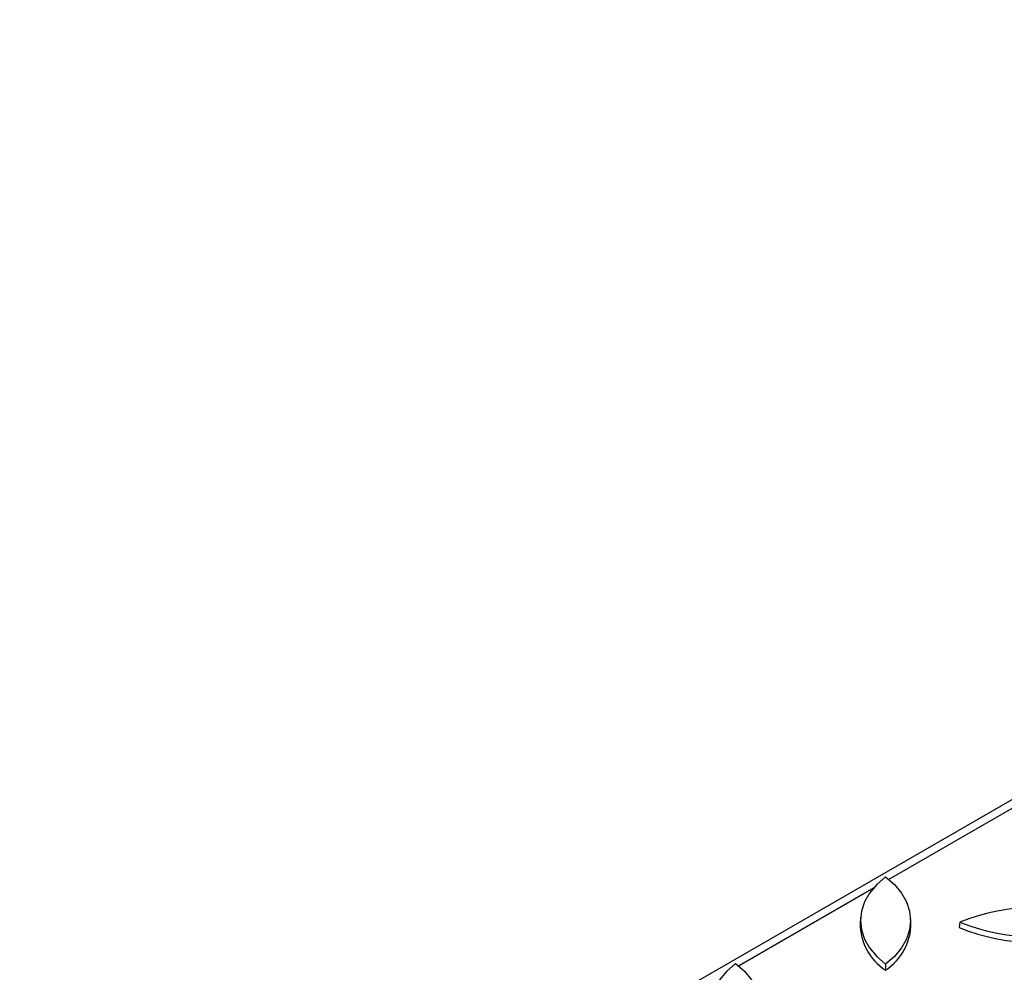
# Model space of a CAD drawing. Units: millimetres. Extents: x 70 to 4130, y 70 to 2900.
# Drawn here: x 3009 to 3202, y 2426 to 2613 of the extents above; entities that cross this region are included whole.
import ezdxf

# ---------------------------------------------------------------- set-up
doc = ezdxf.new("R2010")
doc.units = ezdxf.units.MM
doc.header["$LTSCALE"] = 10
doc.layers.add('HAURATON_PRODUCT_CONTOUR', color=7, linetype='Continuous', lineweight=25)

msp = doc.modelspace()

# ---------------------------------------------------------------- linework, layer by layer
at = {"layer": 'HAURATON_PRODUCT_CONTOUR'}
for p, q in [((3711.99, 2753.36), (3009.12, 2347.61)), ((3179.71, 2444.39), (3206.22, 2459.7)), ((3150.26, 2427.39), (3176.76, 2442.69)), ((3174.19, 2436.83), (3174.12, 2435.77)), ((3184.08, 2435.77), (3184.02, 2436.83)), ((3193.67, 2435.99), (3193.56, 2434.92)), ((3179.1, 2427.7), (3179.1, 2426.58))]:
    msp.add_line(p, q, dxfattribs=at)
at = {"layer": 'HAURATON_PRODUCT_CONTOUR', "flags": 128}
for points in [[(3179.1, 2444.89), (3177.36, 2443.35), (3175.98, 2441.69), (3174.98, 2439.94), (3174.37, 2438.13), (3174.17, 2436.3), (3174.37, 2434.46), (3174.98, 2432.65), (3175.98, 2430.91), (3177.36, 2429.25), (3179.1, 2427.7)], [(3179.1, 2444.89), (3180.84, 2443.35), (3182.22, 2441.69), (3183.22, 2439.94), (3183.83, 2438.13), (3184.03, 2436.3), (3183.83, 2434.46), (3183.22, 2432.65), (3182.22, 2430.91), (3180.84, 2429.25), (3179.1, 2427.7)], [(3149.64, 2427.89), (3147.91, 2426.34), (3146.53, 2424.68), (3145.52, 2422.94), (3144.91, 2421.13), (3144.71, 2419.29), (3144.91, 2417.46), (3145.52, 2415.65), (3146.53, 2413.9), (3147.91, 2412.24), (3149.64, 2410.7)], [(3149.64, 2427.89), (3151.38, 2426.34), (3152.76, 2424.68), (3153.76, 2422.94), (3154.37, 2421.13), (3154.57, 2419.29), (3154.37, 2417.46), (3153.76, 2415.65), (3152.76, 2413.9), (3151.38, 2412.24), (3149.64, 2410.7)]]:
    msp.add_lwpolyline(points, dxfattribs=at)
at = {"layer": 'HAURATON_PRODUCT_CONTOUR'}
for centre, radius, start, end in [((3208.56, 2399.19), 39.69, 67.9727, 112.0273), ((3185.01, 2435.73), 10.9, 179.7799, 237.1322), ((3173.19, 2435.73), 10.9, 302.8678, 0.2201), ((3208.56, 2472.78), 39.69, 247.9727, 292.0273), ((3208.56, 2471.75), 39.76, 247.8366, 292.1634)]:
    msp.add_arc(centre, radius, start, end, dxfattribs=at)

doc.saveas('drawing.dxf')
